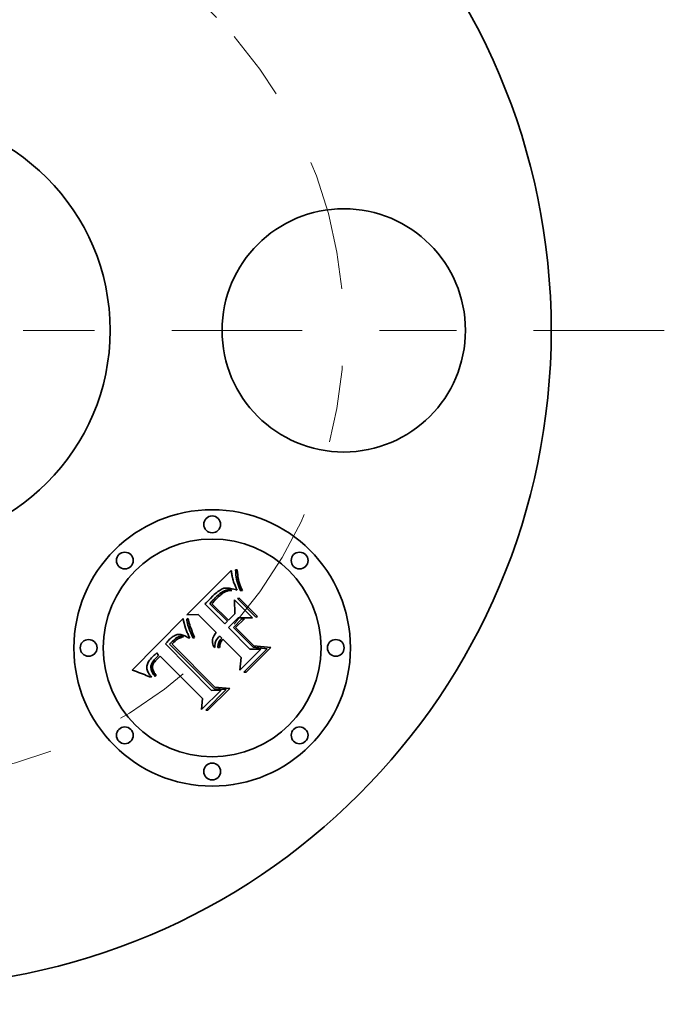
# Model space of a CAD drawing. Extents: x 0 to 10.8, y 0 to 8.3.
# Drawn here: x 3.5 to 4.3, y 5.7 to 7 of the extents above; entities that cross this region are included whole.
import ezdxf

# ---------------------------------------------------------------- set-up
doc = ezdxf.new("R2010")
doc.units = 0
doc.header["$MEASUREMENT"] = 0
doc.linetypes.add('DASHDOT', pattern=[18.5, 12, -3, 0.5, -3])
doc.layers.get('0').update_dxf_attribs({"lineweight": 13})

# ---------------------------------------------------------------- blocks, each defined once
blk = doc.blocks.new('BLOCK11')
at = {"color": 7, "linetype": 'DASHDOT', "lineweight": 13, "ltscale": 0.03937}
blk.add_line((0, -2.8293), (0, -0.4207), dxfattribs=at)
blk.add_arc((0, 0), 1.625, 227.5376, 312.4624, dxfattribs=at)
blk = doc.blocks.new('BLOCK12')
at = {"color": 7, "linetype": 'DASHDOT', "lineweight": 13, "ltscale": 0.03937}
blk.add_line((2.784, 0), (0.466, 0), dxfattribs=at)
blk.add_arc((0, 0), 1.625, 319.1345, 40.8655, dxfattribs=at)
blk = doc.blocks.new('BLOCK13')
at = {"color": 7, "linetype": 'DASHDOT', "lineweight": 13, "ltscale": 0.03937}
blk.add_line((0, 2.9243), (0, 0.3257), dxfattribs=at)
blk.add_arc((0, 0), 1.625, 44.1891, 135.8109, dxfattribs=at)

msp = doc.modelspace()

# ---------------------------------------------------------------- linework, layer by layer
at = {"color": 7, "lineweight": 35, "ltscale": 0.002033}
msp.add_line((3.7163, 6.217), (3.7739, 6.2746), dxfattribs=at)
at = {"color": 7, "lineweight": 35, "ltscale": 3.9332e-05}
msp.add_line((3.7739, 6.2746), (3.7741, 6.273), dxfattribs=at)
at = {"color": 7, "lineweight": 35, "ltscale": 3.73771e-05}
msp.add_line((3.7741, 6.273), (3.7743, 6.2715), dxfattribs=at)
at = {"color": 7, "lineweight": 35, "ltscale": 4.85052e-05}
msp.add_line((3.7795, 6.2753), (3.7814, 6.2754), dxfattribs=at)
at = {"color": 7, "lineweight": 35, "ltscale": 8.09487e-05}
msp.add_line((3.7797, 6.2721), (3.7795, 6.2753), dxfattribs=at)
at = {"color": 7, "lineweight": 35, "ltscale": 8.43777e-05}
msp.add_line((3.7814, 6.2754), (3.7818, 6.272), dxfattribs=at)
at = {"color": 7, "lineweight": 35, "ltscale": 3.54408e-05}
msp.add_line((3.7743, 6.2715), (3.7745, 6.2701), dxfattribs=at)
at = {"color": 7, "lineweight": 35, "ltscale": 3.35293e-05}
msp.add_line((3.7745, 6.2701), (3.7748, 6.2688), dxfattribs=at)
at = {"color": 7, "lineweight": 35, "ltscale": 3.1599e-05}
msp.add_line((3.7748, 6.2688), (3.775, 6.2676), dxfattribs=at)
at = {"color": 7, "lineweight": 35, "ltscale": 2.96798e-05}
msp.add_line((3.775, 6.2676), (3.7752, 6.2664), dxfattribs=at)
at = {"color": 7, "lineweight": 35, "ltscale": 2.77961e-05}
msp.add_line((3.7752, 6.2664), (3.7754, 6.2653), dxfattribs=at)
at = {"color": 7, "lineweight": 35, "ltscale": 4.98212e-05}
msp.add_line((3.7754, 6.2653), (3.7759, 6.2634), dxfattribs=at)
at = {"color": 7, "lineweight": 35, "ltscale": 4.4325e-05}
msp.add_line((3.7759, 6.2634), (3.7764, 6.2617), dxfattribs=at)
at = {"color": 7, "lineweight": 35, "ltscale": 5.12218e-05}
msp.add_line((3.7764, 6.2617), (3.777, 6.2597), dxfattribs=at)
at = {"color": 7, "lineweight": 35, "ltscale": 7.83062e-05}
msp.add_line((3.7799, 6.269), (3.7797, 6.2721), dxfattribs=at)
at = {"color": 7, "lineweight": 35, "ltscale": 7.58509e-05}
msp.add_line((3.7803, 6.266), (3.7799, 6.269), dxfattribs=at)
at = {"color": 7, "lineweight": 35, "ltscale": 7.35044e-05}
msp.add_line((3.7808, 6.2631), (3.7803, 6.266), dxfattribs=at)
at = {"color": 7, "lineweight": 35, "ltscale": 7.13497e-05}
msp.add_line((3.7814, 6.2603), (3.7808, 6.2631), dxfattribs=at)
at = {"color": 7, "lineweight": 35, "ltscale": 6.93917e-05}
msp.add_line((3.7822, 6.2576), (3.7814, 6.2603), dxfattribs=at)
at = {"color": 7, "lineweight": 35, "ltscale": 8.09231e-05}
msp.add_line((3.7818, 6.272), (3.7822, 6.2688), dxfattribs=at)
at = {"color": 7, "lineweight": 35, "ltscale": 7.75307e-05}
msp.add_line((3.7822, 6.2688), (3.7826, 6.2658), dxfattribs=at)
at = {"color": 7, "lineweight": 35, "ltscale": 7.42553e-05}
msp.add_line((3.7826, 6.2658), (3.7832, 6.2628), dxfattribs=at)
at = {"color": 7, "lineweight": 35, "ltscale": 7.10887e-05}
msp.add_line((3.7832, 6.2628), (3.7839, 6.2601), dxfattribs=at)
at = {"color": 7, "lineweight": 35, "ltscale": 4.4891e-05}
msp.add_line((3.758, 6.2482), (3.7565, 6.2472), dxfattribs=at)
at = {"color": 7, "lineweight": 35, "ltscale": 4.17887e-05}
msp.add_line((3.7594, 6.2491), (3.758, 6.2482), dxfattribs=at)
at = {"color": 7, "lineweight": 35, "ltscale": 3.8771e-05}
msp.add_line((3.7607, 6.2499), (3.7594, 6.2491), dxfattribs=at)
at = {"color": 7, "lineweight": 35, "ltscale": 3.59036e-05}
msp.add_line((3.762, 6.2505), (3.7607, 6.2499), dxfattribs=at)
at = {"color": 7, "lineweight": 35, "ltscale": 3.32719e-05}
msp.add_line((3.7632, 6.251), (3.762, 6.2505), dxfattribs=at)
at = {"color": 7, "lineweight": 35, "ltscale": 3.08225e-05}
msp.add_line((3.7644, 6.2514), (3.7632, 6.251), dxfattribs=at)
at = {"color": 7, "lineweight": 35, "ltscale": 5.61757e-05}
msp.add_line((3.7633, 6.2472), (3.7653, 6.2482), dxfattribs=at)
at = {"color": 7, "lineweight": 35, "ltscale": 3.08001e-05}
msp.add_line((3.7656, 6.2516), (3.7644, 6.2514), dxfattribs=at)
at = {"color": 7, "lineweight": 35, "ltscale": 5.22087e-05}
msp.add_line((3.7653, 6.2482), (3.7673, 6.2489), dxfattribs=at)
at = {"color": 7, "lineweight": 35, "ltscale": 3.31072e-05}
msp.add_line((3.7669, 6.2517), (3.7656, 6.2516), dxfattribs=at)
at = {"color": 7, "lineweight": 35, "ltscale": 3.57119e-05}
msp.add_line((3.7684, 6.2517), (3.7669, 6.2517), dxfattribs=at)
at = {"color": 7, "lineweight": 35, "ltscale": 4.7521e-05}
msp.add_line((3.7687, 6.2478), (3.7669, 6.2472), dxfattribs=at)
at = {"color": 7, "lineweight": 35, "ltscale": 4.90439e-05}
msp.add_line((3.7673, 6.2489), (3.7692, 6.2493), dxfattribs=at)
at = {"color": 7, "lineweight": 35, "ltscale": 3.8455e-05}
msp.add_line((3.7699, 6.2516), (3.7684, 6.2517), dxfattribs=at)
at = {"color": 7, "lineweight": 35, "ltscale": 4.85709e-05}
msp.add_line((3.7706, 6.2483), (3.7687, 6.2478), dxfattribs=at)
at = {"color": 7, "lineweight": 35, "ltscale": 4.68158e-05}
msp.add_line((3.7692, 6.2493), (3.7711, 6.2494), dxfattribs=at)
at = {"color": 7, "lineweight": 35, "ltscale": 4.1428e-05}
msp.add_line((3.7716, 6.2514), (3.7699, 6.2516), dxfattribs=at)
at = {"color": 7, "lineweight": 35, "ltscale": 5.01198e-05}
msp.add_line((3.7726, 6.2486), (3.7706, 6.2483), dxfattribs=at)
at = {"color": 7, "lineweight": 35, "ltscale": 4.56893e-05}
msp.add_line((3.7711, 6.2494), (3.7729, 6.2492), dxfattribs=at)
at = {"color": 7, "lineweight": 35, "ltscale": 4.4454e-05}
msp.add_line((3.7733, 6.2511), (3.7716, 6.2514), dxfattribs=at)
at = {"color": 7, "lineweight": 35, "ltscale": 5.20842e-05}
msp.add_line((3.7746, 6.2487), (3.7726, 6.2486), dxfattribs=at)
at = {"color": 7, "lineweight": 35, "ltscale": 4.56532e-05}
msp.add_line((3.7729, 6.2492), (3.7746, 6.2487), dxfattribs=at)
at = {"color": 7, "lineweight": 35, "ltscale": 4.76206e-05}
msp.add_line((3.7752, 6.2507), (3.7733, 6.2511), dxfattribs=at)
at = {"color": 7, "lineweight": 35, "ltscale": 5.08471e-05}
msp.add_line((3.7771, 6.2502), (3.7752, 6.2507), dxfattribs=at)
at = {"color": 7, "lineweight": 35, "ltscale": 2.90084e-05}
msp.add_line((3.777, 6.2597), (3.7774, 6.2586), dxfattribs=at)
at = {"color": 7, "lineweight": 35, "ltscale": 5.41778e-05}
msp.add_line((3.7792, 6.2496), (3.7771, 6.2502), dxfattribs=at)
at = {"color": 7, "lineweight": 35, "ltscale": 3.12811e-05}
msp.add_line((3.7774, 6.2586), (3.7778, 6.2574), dxfattribs=at)
at = {"color": 7, "lineweight": 35, "ltscale": 3.35364e-05}
msp.add_line((3.7778, 6.2574), (3.7783, 6.2562), dxfattribs=at)
at = {"color": 7, "lineweight": 35, "ltscale": 3.58073e-05}
msp.add_line((3.7783, 6.2562), (3.7788, 6.2549), dxfattribs=at)
at = {"color": 7, "lineweight": 35, "ltscale": 3.80815e-05}
msp.add_line((3.7788, 6.2549), (3.7794, 6.2535), dxfattribs=at)
at = {"color": 7, "lineweight": 35, "ltscale": 5.7515e-05}
msp.add_line((3.7814, 6.2489), (3.7792, 6.2496), dxfattribs=at)
at = {"color": 7, "lineweight": 35, "ltscale": 4.03586e-05}
msp.add_line((3.7794, 6.2535), (3.7801, 6.252), dxfattribs=at)
at = {"color": 7, "lineweight": 35, "ltscale": 4.26634e-05}
msp.add_line((3.7801, 6.252), (3.7807, 6.2504), dxfattribs=at)
at = {"color": 7, "lineweight": 35, "ltscale": 4.21942e-05}
msp.add_line((3.7807, 6.2504), (3.7814, 6.2489), dxfattribs=at)
at = {"color": 7, "lineweight": 35, "ltscale": 6.76275e-05}
msp.add_line((3.7831, 6.2551), (3.7822, 6.2576), dxfattribs=at)
at = {"color": 7, "lineweight": 35, "ltscale": 6.60821e-05}
msp.add_line((3.7841, 6.2526), (3.7831, 6.2551), dxfattribs=at)
at = {"color": 7, "lineweight": 35, "ltscale": 6.80356e-05}
msp.add_line((3.7839, 6.2601), (3.7846, 6.2575), dxfattribs=at)
at = {"color": 7, "lineweight": 35, "ltscale": 6.47621e-05}
msp.add_line((3.7852, 6.2503), (3.7841, 6.2526), dxfattribs=at)
at = {"color": 7, "lineweight": 35, "ltscale": 6.51327e-05}
msp.add_line((3.7846, 6.2575), (3.7854, 6.255), dxfattribs=at)
at = {"color": 7, "lineweight": 35, "ltscale": 6.37276e-05}
msp.add_line((3.7865, 6.2481), (3.7852, 6.2503), dxfattribs=at)
at = {"color": 7, "lineweight": 35, "ltscale": 6.23549e-05}
msp.add_line((3.7854, 6.255), (3.7863, 6.2527), dxfattribs=at)
at = {"color": 7, "lineweight": 35, "ltscale": 5.98318e-05}
msp.add_line((3.7863, 6.2527), (3.7873, 6.2505), dxfattribs=at)
at = {"color": 7, "lineweight": 35, "ltscale": 4.94427e-05}
msp.add_line((3.7884, 6.2485), (3.7865, 6.2481), dxfattribs=at)
at = {"color": 7, "lineweight": 35, "ltscale": 5.74544e-05}
msp.add_line((3.7873, 6.2505), (3.7884, 6.2485), dxfattribs=at)
at = {"color": 7, "lineweight": 35, "ltscale": 0.000190014}
msp.add_line((3.747, 6.2383), (3.7416, 6.233), dxfattribs=at)
at = {"color": 7, "lineweight": 35, "ltscale": 0.000111672}
msp.add_line((3.7501, 6.2415), (3.747, 6.2383), dxfattribs=at)
at = {"color": 7, "lineweight": 35, "ltscale": 5.04759e-05}
msp.add_line((3.7488, 6.2345), (3.7502, 6.2359), dxfattribs=at)
at = {"color": 7, "lineweight": 35, "ltscale": 5.82237e-05}
msp.add_line((3.7518, 6.2432), (3.7501, 6.2415), dxfattribs=at)
at = {"color": 7, "lineweight": 35, "ltscale": 5.17387e-05}
msp.add_line((3.7502, 6.2359), (3.7516, 6.2374), dxfattribs=at)
at = {"color": 7, "lineweight": 35, "ltscale": 4.19639e-05}
msp.add_line((3.7524, 6.2353), (3.7513, 6.2341), dxfattribs=at)
at = {"color": 7, "lineweight": 35, "ltscale": 5.29799e-05}
msp.add_line((3.7516, 6.2374), (3.7531, 6.2389), dxfattribs=at)
at = {"color": 7, "lineweight": 35, "ltscale": 5.4792e-05}
msp.add_line((3.7534, 6.2446), (3.7518, 6.2432), dxfattribs=at)
at = {"color": 7, "lineweight": 35, "ltscale": 3.86488e-05}
msp.add_line((3.7535, 6.2364), (3.7524, 6.2353), dxfattribs=at)
at = {"color": 7, "lineweight": 35, "ltscale": 5.42253e-05}
msp.add_line((3.7531, 6.2389), (3.7546, 6.2405), dxfattribs=at)
at = {"color": 7, "lineweight": 35, "ltscale": 5.14127e-05}
msp.add_line((3.755, 6.246), (3.7534, 6.2446), dxfattribs=at)
at = {"color": 7, "lineweight": 35, "ltscale": 3.53463e-05}
msp.add_line((3.7545, 6.2374), (3.7535, 6.2364), dxfattribs=at)
at = {"color": 7, "lineweight": 35, "ltscale": 4.57771e-05}
msp.add_line((3.7558, 6.2387), (3.7545, 6.2374), dxfattribs=at)
at = {"color": 7, "lineweight": 35, "ltscale": 7.69368e-05}
msp.add_line((3.7546, 6.2405), (3.7569, 6.2426), dxfattribs=at)
at = {"color": 7, "lineweight": 35, "ltscale": 4.81274e-05}
msp.add_line((3.7565, 6.2472), (3.755, 6.246), dxfattribs=at)
at = {"color": 7, "lineweight": 35, "ltscale": 4.33691e-05}
msp.add_line((3.757, 6.2399), (3.7558, 6.2387), dxfattribs=at)
at = {"color": 7, "lineweight": 35, "ltscale": 7.12047e-05}
msp.add_line((3.7569, 6.2426), (3.759, 6.2444), dxfattribs=at)
at = {"color": 7, "lineweight": 35, "ltscale": 4.09174e-05}
msp.add_line((3.7582, 6.241), (3.757, 6.2399), dxfattribs=at)
at = {"color": 7, "lineweight": 35, "ltscale": 3.85086e-05}
msp.add_line((3.7594, 6.2421), (3.7582, 6.241), dxfattribs=at)
at = {"color": 7, "lineweight": 35, "ltscale": 6.57795e-05}
msp.add_line((3.759, 6.2444), (3.7612, 6.246), dxfattribs=at)
at = {"color": 7, "lineweight": 35, "ltscale": 3.61131e-05}
msp.add_line((3.7605, 6.243), (3.7594, 6.2421), dxfattribs=at)
at = {"color": 7, "lineweight": 35, "ltscale": 3.37391e-05}
msp.add_line((3.7615, 6.2438), (3.7605, 6.243), dxfattribs=at)
at = {"color": 7, "lineweight": 35, "ltscale": 6.06907e-05}
msp.add_line((3.7612, 6.246), (3.7633, 6.2472), dxfattribs=at)
at = {"color": 7, "lineweight": 35, "ltscale": 3.13591e-05}
msp.add_line((3.7625, 6.2446), (3.7615, 6.2438), dxfattribs=at)
at = {"color": 7, "lineweight": 35, "ltscale": 2.90705e-05}
msp.add_line((3.7635, 6.2453), (3.7625, 6.2446), dxfattribs=at)
at = {"color": 7, "lineweight": 35, "ltscale": 5.12684e-05}
msp.add_line((3.7652, 6.2464), (3.7635, 6.2453), dxfattribs=at)
at = {"color": 7, "lineweight": 35, "ltscale": 4.69604e-05}
msp.add_line((3.7669, 6.2472), (3.7652, 6.2464), dxfattribs=at)
at = {"color": 7, "lineweight": 35, "ltscale": 0.000455884}
msp.add_line((3.7786, 6.2182), (3.7781, 6.2364), dxfattribs=at)
at = {"color": 7, "lineweight": 35, "ltscale": 0.000820789}
msp.add_line((3.7781, 6.2364), (3.8013, 6.2132), dxfattribs=at)
at = {"color": 7, "lineweight": 35, "ltscale": 5.88105e-05}
for p, q in [((3.7818, 6.2379), (3.7841, 6.2385)), ((3.808, 6.2146), (3.8057, 6.214))]:
    msp.add_line(p, q, dxfattribs=at)
at = {"color": 7, "lineweight": 35, "ltscale": 0.000846244}
for p, q in [((3.8057, 6.214), (3.7818, 6.2379)), ((3.7841, 6.2385), (3.808, 6.2146))]:
    msp.add_line(p, q, dxfattribs=at)
at = {"color": 7, "lineweight": 35, "ltscale": 7.25073e-05}
msp.add_line((3.7416, 6.233), (3.7395, 6.231), dxfattribs=at)
at = {"color": 7, "lineweight": 35, "ltscale": 0.000916769}
msp.add_line((3.7395, 6.231), (3.7654, 6.2051), dxfattribs=at)
at = {"color": 7, "lineweight": 35, "ltscale": 5.68393e-05}
msp.add_line((3.7459, 6.2313), (3.7475, 6.233), dxfattribs=at)
at = {"color": 7, "lineweight": 35, "ltscale": 0.000809026}
msp.add_line((3.7688, 6.2085), (3.7459, 6.2313), dxfattribs=at)
at = {"color": 7, "lineweight": 35, "ltscale": 4.92446e-05}
msp.add_line((3.7475, 6.233), (3.7488, 6.2345), dxfattribs=at)
at = {"color": 7, "lineweight": 35, "ltscale": 4.86482e-05}
msp.add_line((3.7501, 6.2327), (3.7488, 6.2312), dxfattribs=at)
at = {"color": 7, "lineweight": 35, "ltscale": 0.000756132}
msp.add_line((3.7488, 6.2312), (3.7702, 6.2098), dxfattribs=at)
at = {"color": 7, "lineweight": 35, "ltscale": 4.52887e-05}
msp.add_line((3.7513, 6.2341), (3.7501, 6.2327), dxfattribs=at)
at = {"color": 7, "lineweight": 35, "ltscale": 0.002347}
msp.add_line((3.6454, 6.145), (3.7113, 6.212), dxfattribs=at)
at = {"color": 7, "lineweight": 35, "ltscale": 3.15586e-05}
msp.add_line((3.7113, 6.212), (3.7116, 6.2107), dxfattribs=at)
at = {"color": 7, "lineweight": 35, "ltscale": 0.000289432}
msp.add_line((3.7116, 6.2107), (3.7147, 6.1996), dxfattribs=at)
at = {"color": 7, "lineweight": 35, "ltscale": 5.61063e-05}
msp.add_line((3.7161, 6.2113), (3.7182, 6.212), dxfattribs=at)
at = {"color": 7, "lineweight": 35, "ltscale": 4.3641e-05}
msp.add_line((3.7163, 6.2096), (3.7161, 6.2113), dxfattribs=at)
at = {"color": 7, "lineweight": 35, "ltscale": 0.000365791}
msp.add_line((3.731, 6.2174), (3.7163, 6.217), dxfattribs=at)
at = {"color": 7, "lineweight": 35, "ltscale": 4.77433e-05}
msp.add_line((3.7166, 6.2077), (3.7163, 6.2096), dxfattribs=at)
at = {"color": 7, "lineweight": 35, "ltscale": 4.57065e-05}
msp.add_line((3.7182, 6.212), (3.7185, 6.2101), dxfattribs=at)
at = {"color": 7, "lineweight": 35, "ltscale": 4.95784e-05}
msp.add_line((3.7185, 6.2101), (3.7189, 6.2082), dxfattribs=at)
at = {"color": 7, "lineweight": 35, "ltscale": 0.000826657}
msp.add_line((3.7544, 6.194), (3.731, 6.2174), dxfattribs=at)
at = {"color": 7, "lineweight": 35, "ltscale": 0.000448577}
msp.add_line((3.7828, 6.2131), (3.7701, 6.2004), dxfattribs=at)
at = {"color": 7, "lineweight": 35, "ltscale": 0.000295791}
msp.add_line((3.7702, 6.2098), (3.7786, 6.2182), dxfattribs=at)
at = {"color": 7, "lineweight": 35, "ltscale": 0.000393728}
msp.add_line((3.7766, 6.2006), (3.7878, 6.2118), dxfattribs=at)
at = {"color": 7, "lineweight": 35, "ltscale": 0.000401579}
msp.add_line((3.7909, 6.2119), (3.7795, 6.2005), dxfattribs=at)
at = {"color": 7, "lineweight": 35, "ltscale": 0.000462657}
msp.add_line((3.8013, 6.2132), (3.7828, 6.2131), dxfattribs=at)
at = {"color": 7, "lineweight": 35, "ltscale": 7.76184e-05}
msp.add_line((3.7878, 6.2118), (3.7909, 6.2119), dxfattribs=at)
at = {"color": 7, "lineweight": 35, "ltscale": 2.91053e-05}
msp.add_line((3.7147, 6.1996), (3.7151, 6.1985), dxfattribs=at)
at = {"color": 7, "lineweight": 35, "ltscale": 3.01061e-05}
msp.add_line((3.7151, 6.1985), (3.7155, 6.1973), dxfattribs=at)
at = {"color": 7, "lineweight": 35, "ltscale": 3.11485e-05}
msp.add_line((3.7155, 6.1973), (3.7159, 6.1962), dxfattribs=at)
at = {"color": 7, "lineweight": 35, "ltscale": 5.19752e-05}
msp.add_line((3.7171, 6.2057), (3.7166, 6.2077), dxfattribs=at)
at = {"color": 7, "lineweight": 35, "ltscale": 5.63002e-05}
msp.add_line((3.7177, 6.2035), (3.7171, 6.2057), dxfattribs=at)
at = {"color": 7, "lineweight": 35, "ltscale": 6.07285e-05}
msp.add_line((3.7184, 6.2012), (3.7177, 6.2035), dxfattribs=at)
at = {"color": 7, "lineweight": 35, "ltscale": 6.52532e-05}
msp.add_line((3.7193, 6.1988), (3.7184, 6.2012), dxfattribs=at)
at = {"color": 7, "lineweight": 35, "ltscale": 5.35562e-05}
msp.add_line((3.7189, 6.2082), (3.7194, 6.2061), dxfattribs=at)
at = {"color": 7, "lineweight": 35, "ltscale": 6.98115e-05}
msp.add_line((3.7203, 6.1962), (3.7193, 6.1988), dxfattribs=at)
at = {"color": 7, "lineweight": 35, "ltscale": 5.76549e-05}
msp.add_line((3.7194, 6.2061), (3.72, 6.2039), dxfattribs=at)
at = {"color": 7, "lineweight": 35, "ltscale": 6.17712e-05}
msp.add_line((3.72, 6.2039), (3.7208, 6.2015), dxfattribs=at)
at = {"color": 7, "lineweight": 35, "ltscale": 6.59672e-05}
msp.add_line((3.7208, 6.2015), (3.7217, 6.1991), dxfattribs=at)
at = {"color": 7, "lineweight": 35, "ltscale": 7.01957e-05}
msp.add_line((3.7217, 6.1991), (3.7227, 6.1964), dxfattribs=at)
at = {"color": 7, "lineweight": 35, "ltscale": 7.44759e-05}
msp.add_line((3.7227, 6.1964), (3.7238, 6.1937), dxfattribs=at)
at = {"color": 7, "lineweight": 35, "ltscale": 0.000119506}
msp.add_line((3.7654, 6.2051), (3.7688, 6.2085), dxfattribs=at)
at = {"color": 7, "lineweight": 35, "ltscale": 0.000987294}
msp.add_line((3.7701, 6.2004), (3.798, 6.1725), dxfattribs=at)
at = {"color": 7, "lineweight": 35, "ltscale": 0.000914813}
msp.add_line((3.8025, 6.1748), (3.7766, 6.2006), dxfattribs=at)
at = {"color": 7, "lineweight": 35, "ltscale": 0.000838393}
msp.add_line((3.7795, 6.2005), (3.8032, 6.1768), dxfattribs=at)
at = {"color": 7, "lineweight": 35, "ltscale": 3.52752e-05}
msp.add_line((3.6925, 6.1837), (3.6916, 6.1827), dxfattribs=at)
at = {"color": 7, "lineweight": 35, "ltscale": 3.52639e-05}
msp.add_line((3.6935, 6.1847), (3.6925, 6.1837), dxfattribs=at)
at = {"color": 7, "lineweight": 35, "ltscale": 4.19816e-05}
msp.add_line((3.6947, 6.1859), (3.6935, 6.1847), dxfattribs=at)
at = {"color": 7, "lineweight": 35, "ltscale": 3.98575e-05}
msp.add_line((3.6959, 6.1869), (3.6947, 6.1859), dxfattribs=at)
at = {"color": 7, "lineweight": 35, "ltscale": 3.7816e-05}
msp.add_line((3.6971, 6.1878), (3.6959, 6.1869), dxfattribs=at)
at = {"color": 7, "lineweight": 35, "ltscale": 3.58548e-05}
msp.add_line((3.6983, 6.1887), (3.6971, 6.1878), dxfattribs=at)
at = {"color": 7, "lineweight": 35, "ltscale": 3.47035e-05}
msp.add_line((3.6978, 6.1827), (3.6988, 6.1837), dxfattribs=at)
at = {"color": 7, "lineweight": 35, "ltscale": 3.4042e-05}
msp.add_line((3.6994, 6.1894), (3.6983, 6.1887), dxfattribs=at)
at = {"color": 7, "lineweight": 35, "ltscale": 3.24999e-05}
msp.add_line((3.6988, 6.1837), (3.6998, 6.1846), dxfattribs=at)
at = {"color": 7, "lineweight": 35, "ltscale": 3.23369e-05}
msp.add_line((3.7006, 6.19), (3.6994, 6.1894), dxfattribs=at)
at = {"color": 7, "lineweight": 35, "ltscale": 3.03107e-05}
msp.add_line((3.6998, 6.1846), (3.7007, 6.1854), dxfattribs=at)
at = {"color": 7, "lineweight": 35, "ltscale": 3.08195e-05}
msp.add_line((3.7017, 6.1905), (3.7006, 6.19), dxfattribs=at)
at = {"color": 7, "lineweight": 35, "ltscale": 2.81971e-05}
msp.add_line((3.7007, 6.1854), (3.7015, 6.1861), dxfattribs=at)
at = {"color": 7, "lineweight": 35, "ltscale": 4.99766e-05}
msp.add_line((3.7015, 6.1861), (3.7031, 6.1873), dxfattribs=at)
at = {"color": 7, "lineweight": 35, "ltscale": 2.94756e-05}
msp.add_line((3.7028, 6.1909), (3.7017, 6.1905), dxfattribs=at)
at = {"color": 7, "lineweight": 35, "ltscale": 3.8104e-05}
msp.add_line((3.7029, 6.1844), (3.7017, 6.1834), dxfattribs=at)
at = {"color": 7, "lineweight": 35, "ltscale": 2.83597e-05}
msp.add_line((3.7039, 6.1912), (3.7028, 6.1909), dxfattribs=at)
at = {"color": 7, "lineweight": 35, "ltscale": 3.74154e-05}
msp.add_line((3.7041, 6.1852), (3.7029, 6.1844), dxfattribs=at)
at = {"color": 7, "lineweight": 35, "ltscale": 4.17361e-05}
msp.add_line((3.7031, 6.1873), (3.7046, 6.1881), dxfattribs=at)
at = {"color": 7, "lineweight": 35, "ltscale": 2.74768e-05}
msp.add_line((3.705, 6.1913), (3.7039, 6.1912), dxfattribs=at)
at = {"color": 7, "lineweight": 35, "ltscale": 3.68519e-05}
msp.add_line((3.7054, 6.186), (3.7041, 6.1852), dxfattribs=at)
at = {"color": 7, "lineweight": 35, "ltscale": 3.47669e-05}
msp.add_line((3.7046, 6.1881), (3.7058, 6.1887), dxfattribs=at)
at = {"color": 7, "lineweight": 35, "ltscale": 2.76746e-05}
msp.add_line((3.7061, 6.1914), (3.705, 6.1913), dxfattribs=at)
at = {"color": 7, "lineweight": 35, "ltscale": 3.63736e-05}
msp.add_line((3.7067, 6.1866), (3.7054, 6.186), dxfattribs=at)
at = {"color": 7, "lineweight": 35, "ltscale": 3.3449e-05}
msp.add_line((3.7058, 6.1887), (3.7071, 6.189), dxfattribs=at)
at = {"color": 7, "lineweight": 35, "ltscale": 2.8921e-05}
msp.add_line((3.7073, 6.1913), (3.7061, 6.1914), dxfattribs=at)
at = {"color": 7, "lineweight": 35, "ltscale": 3.60666e-05}
msp.add_line((3.708, 6.1872), (3.7067, 6.1866), dxfattribs=at)
at = {"color": 7, "lineweight": 35, "ltscale": 3.38061e-05}
msp.add_line((3.7071, 6.189), (3.7085, 6.1892), dxfattribs=at)
at = {"color": 7, "lineweight": 35, "ltscale": 3.04295e-05}
msp.add_line((3.7085, 6.1912), (3.7073, 6.1913), dxfattribs=at)
at = {"color": 7, "lineweight": 35, "ltscale": 3.5859e-05}
msp.add_line((3.7093, 6.1877), (3.708, 6.1872), dxfattribs=at)
at = {"color": 7, "lineweight": 35, "ltscale": 3.20838e-05}
msp.add_line((3.7097, 6.1909), (3.7085, 6.1912), dxfattribs=at)
at = {"color": 7, "lineweight": 35, "ltscale": 3.50838e-05}
msp.add_line((3.7085, 6.1892), (3.7099, 6.1891), dxfattribs=at)
at = {"color": 7, "lineweight": 35, "ltscale": 3.58113e-05}
msp.add_line((3.7107, 6.1882), (3.7093, 6.1877), dxfattribs=at)
at = {"color": 7, "lineweight": 35, "ltscale": 3.39496e-05}
msp.add_line((3.7111, 6.1905), (3.7097, 6.1909), dxfattribs=at)
at = {"color": 7, "lineweight": 35, "ltscale": 3.71885e-05}
msp.add_line((3.7099, 6.1891), (3.7113, 6.1888), dxfattribs=at)
at = {"color": 7, "lineweight": 35, "ltscale": 3.58752e-05}
msp.add_line((3.7121, 6.1885), (3.7107, 6.1882), dxfattribs=at)
at = {"color": 7, "lineweight": 35, "ltscale": 3.59038e-05}
msp.add_line((3.7124, 6.1901), (3.7111, 6.1905), dxfattribs=at)
at = {"color": 7, "lineweight": 35, "ltscale": 1.96227e-05}
msp.add_line((3.7113, 6.1888), (3.7121, 6.1885), dxfattribs=at)
at = {"color": 7, "lineweight": 35, "ltscale": 3.80378e-05}
msp.add_line((3.7138, 6.1895), (3.7124, 6.1901), dxfattribs=at)
at = {"color": 7, "lineweight": 35, "ltscale": 4.02371e-05}
msp.add_line((3.7153, 6.1888), (3.7138, 6.1895), dxfattribs=at)
at = {"color": 7, "lineweight": 35, "ltscale": 4.25386e-05}
msp.add_line((3.7168, 6.188), (3.7153, 6.1888), dxfattribs=at)
at = {"color": 7, "lineweight": 35, "ltscale": 3.21957e-05}
msp.add_line((3.7159, 6.1962), (3.7164, 6.195), dxfattribs=at)
at = {"color": 7, "lineweight": 35, "ltscale": 3.32939e-05}
msp.add_line((3.7164, 6.195), (3.7169, 6.1937), dxfattribs=at)
at = {"color": 7, "lineweight": 35, "ltscale": 4.48683e-05}
msp.add_line((3.7183, 6.1871), (3.7168, 6.188), dxfattribs=at)
at = {"color": 7, "lineweight": 35, "ltscale": 3.43802e-05}
msp.add_line((3.7169, 6.1937), (3.7174, 6.1925), dxfattribs=at)
at = {"color": 7, "lineweight": 35, "ltscale": 3.54783e-05}
msp.add_line((3.7174, 6.1925), (3.718, 6.1912), dxfattribs=at)
at = {"color": 7, "lineweight": 35, "ltscale": 3.65871e-05}
msp.add_line((3.718, 6.1912), (3.7186, 6.1899), dxfattribs=at)
at = {"color": 7, "lineweight": 35, "ltscale": 4.15508e-05}
msp.add_line((3.72, 6.1871), (3.7183, 6.1871), dxfattribs=at)
at = {"color": 7, "lineweight": 35, "ltscale": 3.7697e-05}
msp.add_line((3.7186, 6.1899), (3.7193, 6.1885), dxfattribs=at)
at = {"color": 7, "lineweight": 35, "ltscale": 3.8859e-05}
msp.add_line((3.7193, 6.1885), (3.72, 6.1871), dxfattribs=at)
at = {"color": 7, "lineweight": 35, "ltscale": 7.44411e-05}
msp.add_line((3.7214, 6.1934), (3.7203, 6.1962), dxfattribs=at)
at = {"color": 7, "lineweight": 35, "ltscale": 7.90898e-05}
msp.add_line((3.7227, 6.1905), (3.7214, 6.1934), dxfattribs=at)
at = {"color": 7, "lineweight": 35, "ltscale": 0.000102341}
msp.add_line((3.7244, 6.1868), (3.7227, 6.1905), dxfattribs=at)
at = {"color": 7, "lineweight": 35, "ltscale": 7.87837e-05}
msp.add_line((3.7238, 6.1937), (3.725, 6.1908), dxfattribs=at)
at = {"color": 7, "lineweight": 35, "ltscale": 5.39027e-05}
msp.add_line((3.7264, 6.1877), (3.7244, 6.1868), dxfattribs=at)
at = {"color": 7, "lineweight": 35, "ltscale": 8.31073e-05}
msp.add_line((3.725, 6.1908), (3.7264, 6.1877), dxfattribs=at)
at = {"color": 7, "lineweight": 35, "ltscale": 4.74632e-05}
msp.add_line((3.7495, 6.1828), (3.7497, 6.1847), dxfattribs=at)
at = {"color": 7, "lineweight": 35, "ltscale": 4.81769e-05}
msp.add_line((3.7497, 6.1847), (3.7501, 6.1866), dxfattribs=at)
at = {"color": 7, "lineweight": 35, "ltscale": 4.97254e-05}
msp.add_line((3.7501, 6.1866), (3.7508, 6.1885), dxfattribs=at)
at = {"color": 7, "lineweight": 35, "ltscale": 5.19924e-05}
msp.add_line((3.7508, 6.1885), (3.7517, 6.1903), dxfattribs=at)
at = {"color": 7, "lineweight": 35, "ltscale": 5.48259e-05}
msp.add_line((3.7517, 6.1903), (3.7529, 6.1922), dxfattribs=at)
at = {"color": 7, "lineweight": 35, "ltscale": 5.82611e-05}
msp.add_line((3.7529, 6.1922), (3.7544, 6.194), dxfattribs=at)
at = {"color": 7, "lineweight": 35, "ltscale": 3.46087e-05}
msp.add_line((3.7546, 6.1844), (3.754, 6.1832), dxfattribs=at)
at = {"color": 7, "lineweight": 35, "ltscale": 3.47912e-05}
msp.add_line((3.7554, 6.1856), (3.7546, 6.1844), dxfattribs=at)
at = {"color": 7, "lineweight": 35, "ltscale": 3.52463e-05}
msp.add_line((3.7563, 6.1867), (3.7554, 6.1856), dxfattribs=at)
at = {"color": 7, "lineweight": 35, "ltscale": 3.59998e-05}
msp.add_line((3.7572, 6.1878), (3.7563, 6.1867), dxfattribs=at)
at = {"color": 7, "lineweight": 35, "ltscale": 2.96454e-05}
msp.add_line((3.7581, 6.1886), (3.7572, 6.1878), dxfattribs=at)
at = {"color": 7, "lineweight": 35, "ltscale": 2.92569e-05}
msp.add_line((3.759, 6.1893), (3.7581, 6.1886), dxfattribs=at)
at = {"color": 7, "lineweight": 35, "ltscale": 3.44751e-05}
msp.add_line((3.7589, 6.1834), (3.7597, 6.1846), dxfattribs=at)
at = {"color": 7, "lineweight": 35, "ltscale": 9.20681e-05}
msp.add_line((3.7616, 6.1867), (3.759, 6.1893), dxfattribs=at)
at = {"color": 7, "lineweight": 35, "ltscale": 3.55721e-05}
msp.add_line((3.7597, 6.1846), (3.7606, 6.1857), dxfattribs=at)
at = {"color": 7, "lineweight": 35, "ltscale": 3.68864e-05}
msp.add_line((3.7606, 6.1857), (3.7616, 6.1867), dxfattribs=at)
at = {"color": 7, "lineweight": 35, "ltscale": 2.92391e-05}
msp.add_line((3.7623, 6.1844), (3.7616, 6.1835), dxfattribs=at)
at = {"color": 7, "lineweight": 35, "ltscale": 2.98238e-05}
msp.add_line((3.7631, 6.1852), (3.7623, 6.1844), dxfattribs=at)
at = {"color": 7, "lineweight": 35, "ltscale": 0.000842332}
msp.add_line((3.7869, 6.1614), (3.7631, 6.1852), dxfattribs=at)
at = {"color": 7, "lineweight": 35, "ltscale": 3.53754e-05}
msp.add_line((3.6897, 6.1806), (3.6888, 6.1795), dxfattribs=at)
at = {"color": 7, "lineweight": 35, "ltscale": 0.002124}
msp.add_line((3.6888, 6.1795), (3.7482, 6.1188), dxfattribs=at)
at = {"color": 7, "lineweight": 35, "ltscale": 3.5331e-05}
msp.add_line((3.6906, 6.1816), (3.6897, 6.1806), dxfattribs=at)
at = {"color": 7, "lineweight": 35, "ltscale": 3.52964e-05}
msp.add_line((3.6916, 6.1827), (3.6906, 6.1816), dxfattribs=at)
at = {"color": 7, "lineweight": 35, "ltscale": 0.000105805}
msp.add_line((3.6938, 6.1787), (3.6967, 6.1817), dxfattribs=at)
at = {"color": 7, "lineweight": 35, "ltscale": 0.002041}
msp.add_line((3.7515, 6.1209), (3.6938, 6.1787), dxfattribs=at)
at = {"color": 7, "lineweight": 35, "ltscale": 3.68939e-05}
msp.add_line((3.6967, 6.1817), (3.6978, 6.1827), dxfattribs=at)
at = {"color": 7, "lineweight": 35, "ltscale": 2.89171e-05}
msp.add_line((3.6978, 6.1797), (3.6971, 6.1788), dxfattribs=at)
at = {"color": 7, "lineweight": 35, "ltscale": 0.00197}
msp.add_line((3.6971, 6.1788), (3.7527, 6.123), dxfattribs=at)
at = {"color": 7, "lineweight": 35, "ltscale": 2.81346e-05}
msp.add_line((3.6986, 6.1805), (3.6978, 6.1797), dxfattribs=at)
at = {"color": 7, "lineweight": 35, "ltscale": 2.73895e-05}
msp.add_line((3.6993, 6.1813), (3.6986, 6.1805), dxfattribs=at)
at = {"color": 7, "lineweight": 35, "ltscale": 3.98385e-05}
msp.add_line((3.7005, 6.1824), (3.6993, 6.1813), dxfattribs=at)
at = {"color": 7, "lineweight": 35, "ltscale": 3.89611e-05}
msp.add_line((3.7017, 6.1834), (3.7005, 6.1824), dxfattribs=at)
at = {"color": 7, "lineweight": 35, "ltscale": 4.75524e-05}
msp.add_line((3.7496, 6.1809), (3.7495, 6.1828), dxfattribs=at)
at = {"color": 7, "lineweight": 35, "ltscale": 4.84448e-05}
msp.add_line((3.7499, 6.179), (3.7496, 6.1809), dxfattribs=at)
at = {"color": 7, "lineweight": 35, "ltscale": 5.00863e-05}
msp.add_line((3.7504, 6.1771), (3.7499, 6.179), dxfattribs=at)
at = {"color": 7, "lineweight": 35, "ltscale": 5.24862e-05}
msp.add_line((3.7513, 6.1752), (3.7504, 6.1771), dxfattribs=at)
at = {"color": 7, "lineweight": 35, "ltscale": 3.42208e-05}
msp.add_line((3.7525, 6.1747), (3.7513, 6.1752), dxfattribs=at)
at = {"color": 7, "lineweight": 35, "ltscale": 3.78374e-05}
msp.add_line((3.7526, 6.1777), (3.7525, 6.1762), dxfattribs=at)
at = {"color": 7, "lineweight": 35, "ltscale": 3.91775e-05}
msp.add_line((3.7525, 6.1762), (3.7525, 6.1747), dxfattribs=at)
at = {"color": 7, "lineweight": 35, "ltscale": 3.66774e-05}
msp.add_line((3.7528, 6.1792), (3.7526, 6.1777), dxfattribs=at)
at = {"color": 7, "lineweight": 35, "ltscale": 3.57488e-05}
msp.add_line((3.7531, 6.1806), (3.7528, 6.1792), dxfattribs=at)
at = {"color": 7, "lineweight": 35, "ltscale": 3.50951e-05}
msp.add_line((3.7535, 6.1819), (3.7531, 6.1806), dxfattribs=at)
at = {"color": 7, "lineweight": 35, "ltscale": 3.47275e-05}
msp.add_line((3.754, 6.1832), (3.7535, 6.1819), dxfattribs=at)
at = {"color": 7, "lineweight": 35, "ltscale": 3.28345e-05}
msp.add_line((3.7566, 6.176), (3.7567, 6.1773), dxfattribs=at)
at = {"color": 7, "lineweight": 35, "ltscale": 3.34452e-05}
msp.add_line((3.7566, 6.1747), (3.7566, 6.176), dxfattribs=at)
at = {"color": 7, "lineweight": 35, "ltscale": 5.547e-05}
msp.add_line((3.7588, 6.1746), (3.7566, 6.1747), dxfattribs=at)
at = {"color": 7, "lineweight": 35, "ltscale": 3.24366e-05}
msp.add_line((3.7567, 6.1773), (3.7569, 6.1786), dxfattribs=at)
at = {"color": 7, "lineweight": 35, "ltscale": 3.23597e-05}
msp.add_line((3.7569, 6.1786), (3.7573, 6.1798), dxfattribs=at)
at = {"color": 7, "lineweight": 35, "ltscale": 3.2486e-05}
msp.add_line((3.7573, 6.1798), (3.7577, 6.1811), dxfattribs=at)
at = {"color": 7, "lineweight": 35, "ltscale": 3.28911e-05}
msp.add_line((3.7577, 6.1811), (3.7583, 6.1823), dxfattribs=at)
at = {"color": 7, "lineweight": 35, "ltscale": 3.35768e-05}
msp.add_line((3.7583, 6.1823), (3.7589, 6.1834), dxfattribs=at)
at = {"color": 7, "lineweight": 35, "ltscale": 3.16376e-05}
msp.add_line((3.7589, 6.1758), (3.7588, 6.1746), dxfattribs=at)
at = {"color": 7, "lineweight": 35, "ltscale": 3.06714e-05}
msp.add_line((3.759, 6.177), (3.7589, 6.1758), dxfattribs=at)
at = {"color": 7, "lineweight": 35, "ltscale": 2.991e-05}
msp.add_line((3.7592, 6.1782), (3.759, 6.177), dxfattribs=at)
at = {"color": 7, "lineweight": 35, "ltscale": 2.93404e-05}
msp.add_line((3.7595, 6.1793), (3.7592, 6.1782), dxfattribs=at)
at = {"color": 7, "lineweight": 35, "ltscale": 2.8895e-05}
msp.add_line((3.7599, 6.1804), (3.7595, 6.1793), dxfattribs=at)
at = {"color": 7, "lineweight": 35, "ltscale": 2.86933e-05}
msp.add_line((3.7604, 6.1815), (3.7599, 6.1804), dxfattribs=at)
at = {"color": 7, "lineweight": 35, "ltscale": 2.87001e-05}
msp.add_line((3.7609, 6.1825), (3.7604, 6.1815), dxfattribs=at)
at = {"color": 7, "lineweight": 35, "ltscale": 2.88716e-05}
msp.add_line((3.7616, 6.1835), (3.7609, 6.1825), dxfattribs=at)
at = {"color": 7, "lineweight": 35, "ltscale": 0.000961811}
msp.add_line((3.8123, 6.1724), (3.7851, 6.1452), dxfattribs=at)
at = {"color": 7, "lineweight": 35, "ltscale": 0.001073}
msp.add_line((3.7901, 6.1425), (3.8205, 6.1729), dxfattribs=at)
at = {"color": 7, "lineweight": 35, "ltscale": 0.001134}
msp.add_line((3.8251, 6.1745), (3.793, 6.1424), dxfattribs=at)
at = {"color": 7, "lineweight": 35, "ltscale": 0.00035737}
msp.add_line((3.798, 6.1725), (3.8123, 6.1724), dxfattribs=at)
at = {"color": 7, "lineweight": 35, "ltscale": 0.000451244}
msp.add_line((3.8205, 6.1729), (3.8025, 6.1748), dxfattribs=at)
at = {"color": 7, "lineweight": 35, "ltscale": 0.000548862}
msp.add_line((3.8032, 6.1768), (3.8251, 6.1745), dxfattribs=at)
at = {"color": 7, "lineweight": 35, "ltscale": 4.13277e-05}
msp.add_line((3.668, 6.1582), (3.6671, 6.1569), dxfattribs=at)
at = {"color": 7, "lineweight": 35, "ltscale": 4.37722e-05}
msp.add_line((3.6691, 6.1596), (3.668, 6.1582), dxfattribs=at)
at = {"color": 7, "lineweight": 35, "ltscale": 4.64209e-05}
msp.add_line((3.6703, 6.161), (3.6691, 6.1596), dxfattribs=at)
at = {"color": 7, "lineweight": 35, "ltscale": 4.91283e-05}
msp.add_line((3.6717, 6.1624), (3.6703, 6.161), dxfattribs=at)
at = {"color": 7, "lineweight": 35, "ltscale": 3.64335e-05}
msp.add_line((3.6727, 6.1634), (3.6717, 6.1624), dxfattribs=at)
at = {"color": 7, "lineweight": 35, "ltscale": 3.72452e-05}
msp.add_line((3.6738, 6.1644), (3.6727, 6.1634), dxfattribs=at)
at = {"color": 7, "lineweight": 35, "ltscale": 3.85966e-05}
msp.add_line((3.6729, 6.1572), (3.6738, 6.1584), dxfattribs=at)
at = {"color": 7, "lineweight": 35, "ltscale": 3.80797e-05}
msp.add_line((3.675, 6.1655), (3.6738, 6.1644), dxfattribs=at)
at = {"color": 7, "lineweight": 35, "ltscale": 4.09743e-05}
msp.add_line((3.6738, 6.1584), (3.6749, 6.1596), dxfattribs=at)
at = {"color": 7, "lineweight": 35, "ltscale": 4.33945e-05}
msp.add_line((3.6749, 6.1596), (3.6761, 6.1609), dxfattribs=at)
at = {"color": 7, "lineweight": 35, "ltscale": 3.89331e-05}
msp.add_line((3.6762, 6.1665), (3.675, 6.1655), dxfattribs=at)
at = {"color": 7, "lineweight": 35, "ltscale": 3.6941e-05}
msp.add_line((3.6765, 6.1583), (3.6755, 6.1572), dxfattribs=at)
at = {"color": 7, "lineweight": 35, "ltscale": 0.00011754}
msp.add_line((3.6761, 6.1609), (3.6795, 6.1641), dxfattribs=at)
at = {"color": 7, "lineweight": 35, "ltscale": 3.97812e-05}
msp.add_line((3.6774, 6.1675), (3.6762, 6.1665), dxfattribs=at)
at = {"color": 7, "lineweight": 35, "ltscale": 3.91829e-05}
msp.add_line((3.6776, 6.1594), (3.6765, 6.1583), dxfattribs=at)
at = {"color": 7, "lineweight": 35, "ltscale": 9.83681e-05}
msp.add_line((3.6795, 6.1641), (3.6774, 6.1675), dxfattribs=at)
at = {"color": 7, "lineweight": 35, "ltscale": 0.000139081}
msp.add_line((3.6816, 6.1633), (3.6776, 6.1594), dxfattribs=at)
at = {"color": 7, "lineweight": 35, "ltscale": 0.001949}
msp.add_line((3.7367, 6.1082), (3.6816, 6.1633), dxfattribs=at)
at = {"color": 7, "lineweight": 35, "ltscale": 0.000408393}
msp.add_line((3.7851, 6.1452), (3.7869, 6.1614), dxfattribs=at)
at = {"color": 7, "lineweight": 35, "ltscale": 3.07457e-05}
msp.add_line((3.6644, 6.1504), (3.6643, 6.1492), dxfattribs=at)
at = {"color": 7, "lineweight": 35, "ltscale": 3.06434e-05}
msp.add_line((3.6643, 6.1492), (3.6643, 6.148), dxfattribs=at)
at = {"color": 7, "lineweight": 35, "ltscale": 3.14752e-05}
msp.add_line((3.6643, 6.148), (3.6645, 6.1467), dxfattribs=at)
at = {"color": 7, "lineweight": 35, "ltscale": 3.17971e-05}
msp.add_line((3.6647, 6.1517), (3.6644, 6.1504), dxfattribs=at)
at = {"color": 7, "lineweight": 35, "ltscale": 3.26382e-05}
msp.add_line((3.6645, 6.1467), (3.6648, 6.1455), dxfattribs=at)
at = {"color": 7, "lineweight": 35, "ltscale": 3.31985e-05}
msp.add_line((3.6651, 6.1529), (3.6647, 6.1517), dxfattribs=at)
at = {"color": 7, "lineweight": 35, "ltscale": 3.4164e-05}
msp.add_line((3.6648, 6.1455), (3.6652, 6.1442), dxfattribs=at)
at = {"color": 7, "lineweight": 35, "ltscale": 3.4857e-05}
msp.add_line((3.6656, 6.1542), (3.6651, 6.1529), dxfattribs=at)
at = {"color": 7, "lineweight": 35, "ltscale": 3.68048e-05}
msp.add_line((3.6663, 6.1555), (3.6656, 6.1542), dxfattribs=at)
at = {"color": 7, "lineweight": 35, "ltscale": 3.89542e-05}
msp.add_line((3.6671, 6.1569), (3.6663, 6.1555), dxfattribs=at)
at = {"color": 7, "lineweight": 35, "ltscale": 5.36695e-05}
msp.add_line((3.6696, 6.1482), (3.6697, 6.1503), dxfattribs=at)
at = {"color": 7, "lineweight": 35, "ltscale": 2.80277e-05}
msp.add_line((3.6698, 6.1471), (3.6696, 6.1482), dxfattribs=at)
at = {"color": 7, "lineweight": 35, "ltscale": 2.77657e-05}
msp.add_line((3.6697, 6.1503), (3.6699, 6.1514), dxfattribs=at)
at = {"color": 7, "lineweight": 35, "ltscale": 2.94734e-05}
msp.add_line((3.67, 6.1459), (3.6698, 6.1471), dxfattribs=at)
at = {"color": 7, "lineweight": 35, "ltscale": 2.90673e-05}
msp.add_line((3.6699, 6.1514), (3.6703, 6.1525), dxfattribs=at)
at = {"color": 7, "lineweight": 35, "ltscale": 3.11275e-05}
msp.add_line((3.6704, 6.1447), (3.67, 6.1459), dxfattribs=at)
at = {"color": 7, "lineweight": 35, "ltscale": 3.05584e-05}
msp.add_line((3.6703, 6.1525), (3.6707, 6.1537), dxfattribs=at)
at = {"color": 7, "lineweight": 35, "ltscale": 3.23119e-05}
msp.add_line((3.6707, 6.1537), (3.6713, 6.1548), dxfattribs=at)
at = {"color": 7, "lineweight": 35, "ltscale": 3.42826e-05}
msp.add_line((3.6713, 6.1548), (3.672, 6.156), dxfattribs=at)
at = {"color": 7, "lineweight": 35, "ltscale": 4.7191e-05}
msp.add_line((3.6718, 6.15), (3.6717, 6.1481), dxfattribs=at)
at = {"color": 7, "lineweight": 35, "ltscale": 5.0255e-05}
msp.add_line((3.6717, 6.1481), (3.6721, 6.1461), dxfattribs=at)
at = {"color": 7, "lineweight": 35, "ltscale": 5.02976e-05}
msp.add_line((3.6723, 6.152), (3.6718, 6.15), dxfattribs=at)
at = {"color": 7, "lineweight": 35, "ltscale": 3.6383e-05}
msp.add_line((3.672, 6.156), (3.6729, 6.1572), dxfattribs=at)
at = {"color": 7, "lineweight": 35, "ltscale": 5.59457e-05}
msp.add_line((3.6721, 6.1461), (3.6729, 6.1441), dxfattribs=at)
at = {"color": 7, "lineweight": 35, "ltscale": 2.72071e-05}
msp.add_line((3.6727, 6.153), (3.6723, 6.152), dxfattribs=at)
at = {"color": 7, "lineweight": 35, "ltscale": 2.88944e-05}
msp.add_line((3.6732, 6.154), (3.6727, 6.153), dxfattribs=at)
at = {"color": 7, "lineweight": 35, "ltscale": 3.06993e-05}
msp.add_line((3.6739, 6.155), (3.6732, 6.154), dxfattribs=at)
at = {"color": 7, "lineweight": 35, "ltscale": 3.26708e-05}
msp.add_line((3.6746, 6.1561), (3.6739, 6.155), dxfattribs=at)
at = {"color": 7, "lineweight": 35, "ltscale": 3.4756e-05}
msp.add_line((3.6755, 6.1572), (3.6746, 6.1561), dxfattribs=at)
at = {"color": 7, "lineweight": 35, "ltscale": 7.47014e-05}
msp.add_line((3.6483, 6.1441), (3.6454, 6.145), dxfattribs=at)
at = {"color": 7, "lineweight": 35, "ltscale": 7.27746e-05}
msp.add_line((3.651, 6.1432), (3.6483, 6.1441), dxfattribs=at)
at = {"color": 7, "lineweight": 35, "ltscale": 7.08518e-05}
msp.add_line((3.6537, 6.1423), (3.651, 6.1432), dxfattribs=at)
at = {"color": 7, "lineweight": 35, "ltscale": 6.89348e-05}
msp.add_line((3.6563, 6.1413), (3.6537, 6.1423), dxfattribs=at)
at = {"color": 7, "lineweight": 35, "ltscale": 6.70122e-05}
msp.add_line((3.6588, 6.1403), (3.6563, 6.1413), dxfattribs=at)
at = {"color": 7, "lineweight": 35, "ltscale": 6.51355e-05}
msp.add_line((3.6612, 6.1393), (3.6588, 6.1403), dxfattribs=at)
at = {"color": 7, "lineweight": 35, "ltscale": 6.32816e-05}
msp.add_line((3.6635, 6.1383), (3.6612, 6.1393), dxfattribs=at)
at = {"color": 7, "lineweight": 35, "ltscale": 6.14623e-05}
msp.add_line((3.6658, 6.1373), (3.6635, 6.1383), dxfattribs=at)
at = {"color": 7, "lineweight": 35, "ltscale": 3.59034e-05}
msp.add_line((3.6652, 6.1442), (3.6658, 6.1428), dxfattribs=at)
at = {"color": 7, "lineweight": 35, "ltscale": 3.79261e-05}
msp.add_line((3.6658, 6.1428), (3.6665, 6.1415), dxfattribs=at)
at = {"color": 7, "lineweight": 35, "ltscale": 5.96514e-05}
msp.add_line((3.6679, 6.1363), (3.6658, 6.1373), dxfattribs=at)
at = {"color": 7, "lineweight": 35, "ltscale": 4.01416e-05}
msp.add_line((3.6665, 6.1415), (3.6673, 6.1401), dxfattribs=at)
at = {"color": 7, "lineweight": 35, "ltscale": 4.25017e-05}
msp.add_line((3.6673, 6.1401), (3.6683, 6.1387), dxfattribs=at)
at = {"color": 7, "lineweight": 35, "ltscale": 6.88297e-05}
msp.add_line((3.6706, 6.1359), (3.6679, 6.1363), dxfattribs=at)
at = {"color": 7, "lineweight": 35, "ltscale": 4.50356e-05}
msp.add_line((3.6683, 6.1387), (3.6694, 6.1373), dxfattribs=at)
at = {"color": 7, "lineweight": 35, "ltscale": 4.76591e-05}
msp.add_line((3.6694, 6.1373), (3.6706, 6.1359), dxfattribs=at)
at = {"color": 7, "lineweight": 35, "ltscale": 3.30349e-05}
msp.add_line((3.6709, 6.1435), (3.6704, 6.1447), dxfattribs=at)
at = {"color": 7, "lineweight": 35, "ltscale": 3.51281e-05}
msp.add_line((3.6716, 6.1423), (3.6709, 6.1435), dxfattribs=at)
at = {"color": 7, "lineweight": 35, "ltscale": 3.73565e-05}
msp.add_line((3.6723, 6.141), (3.6716, 6.1423), dxfattribs=at)
at = {"color": 7, "lineweight": 35, "ltscale": 3.97096e-05}
msp.add_line((3.6732, 6.1396), (3.6723, 6.141), dxfattribs=at)
at = {"color": 7, "lineweight": 35, "ltscale": 3.06021e-05}
msp.add_line((3.6729, 6.1441), (3.6734, 6.143), dxfattribs=at)
at = {"color": 7, "lineweight": 35, "ltscale": 4.21849e-05}
msp.add_line((3.6742, 6.1383), (3.6732, 6.1396), dxfattribs=at)
at = {"color": 7, "lineweight": 35, "ltscale": 3.25165e-05}
msp.add_line((3.6734, 6.143), (3.6741, 6.1418), dxfattribs=at)
at = {"color": 7, "lineweight": 35, "ltscale": 3.45675e-05}
msp.add_line((3.6741, 6.1418), (3.6749, 6.1407), dxfattribs=at)
at = {"color": 7, "lineweight": 35, "ltscale": 4.47342e-05}
msp.add_line((3.6753, 6.1369), (3.6742, 6.1383), dxfattribs=at)
at = {"color": 7, "lineweight": 35, "ltscale": 3.67214e-05}
msp.add_line((3.6749, 6.1407), (3.6757, 6.1395), dxfattribs=at)
at = {"color": 7, "lineweight": 35, "ltscale": 5.09376e-05}
msp.add_line((3.6767, 6.1383), (3.6753, 6.1369), dxfattribs=at)
at = {"color": 7, "lineweight": 35, "ltscale": 3.89557e-05}
msp.add_line((3.6757, 6.1395), (3.6767, 6.1383), dxfattribs=at)
at = {"color": 7, "lineweight": 35, "ltscale": 7.20713e-05}
msp.add_line((3.793, 6.1424), (3.7901, 6.1425), dxfattribs=at)
at = {"color": 7, "lineweight": 35, "ltscale": 0.000938312}
msp.add_line((3.7409, 6.0933), (3.7674, 6.1199), dxfattribs=at)
at = {"color": 7, "lineweight": 35, "ltscale": 0.001001}
msp.add_line((3.772, 6.1214), (3.7437, 6.0931), dxfattribs=at)
at = {"color": 7, "lineweight": 35, "ltscale": 0.000398418}
msp.add_line((3.7674, 6.1199), (3.7515, 6.1209), dxfattribs=at)
at = {"color": 7, "lineweight": 35, "ltscale": 0.000482324}
msp.add_line((3.7527, 6.123), (3.772, 6.1214), dxfattribs=at)
at = {"color": 7, "lineweight": 35, "ltscale": 0.000895198}
msp.add_line((3.7607, 6.1193), (3.7354, 6.0939), dxfattribs=at)
at = {"color": 7, "lineweight": 35, "ltscale": 0.000357397}
msp.add_line((3.7354, 6.0939), (3.7367, 6.1082), dxfattribs=at)
at = {"color": 7, "lineweight": 35, "ltscale": 0.000314672}
msp.add_line((3.7482, 6.1188), (3.7607, 6.1193), dxfattribs=at)
at = {"color": 7, "lineweight": 35, "ltscale": 6.94911e-05}
msp.add_line((3.7437, 6.0931), (3.7409, 6.0933), dxfattribs=at)
at = {"color": 7, "lineweight": 35, "ltscale": 0.03937}
for centre, radius in [((3.3371, 6.586), 0.8517), ((3.3371, 6.586), 0.2797), ((3.9198, 6.586), 0.1578), ((3.7491, 6.174), 0.1793), ((3.7491, 6.3343), 0.0109), ((3.7491, 6.174), 0.1413), ((3.6358, 6.2873), 0.0109), ((3.8625, 6.2873), 0.0109), ((3.5889, 6.174), 0.0109), ((3.9094, 6.174), 0.0109), ((3.6358, 6.0606), 0.0109), ((3.8625, 6.0606), 0.0109), ((3.7491, 6.0137), 0.0109)]:
    msp.add_circle(centre, radius, dxfattribs=at)

# ---------------------------------------------------------------- block references
at = {"lineweight": 0, "xscale": 0.3586010000000001, "yscale": 0.3586010000000001, "zscale": 0.3586010000000001}
for name in ['BLOCK13', 'BLOCK12', 'BLOCK11']:
    msp.add_blockref(name, (3.3371, 6.586), dxfattribs=at)

doc.saveas('drawing.dxf')
